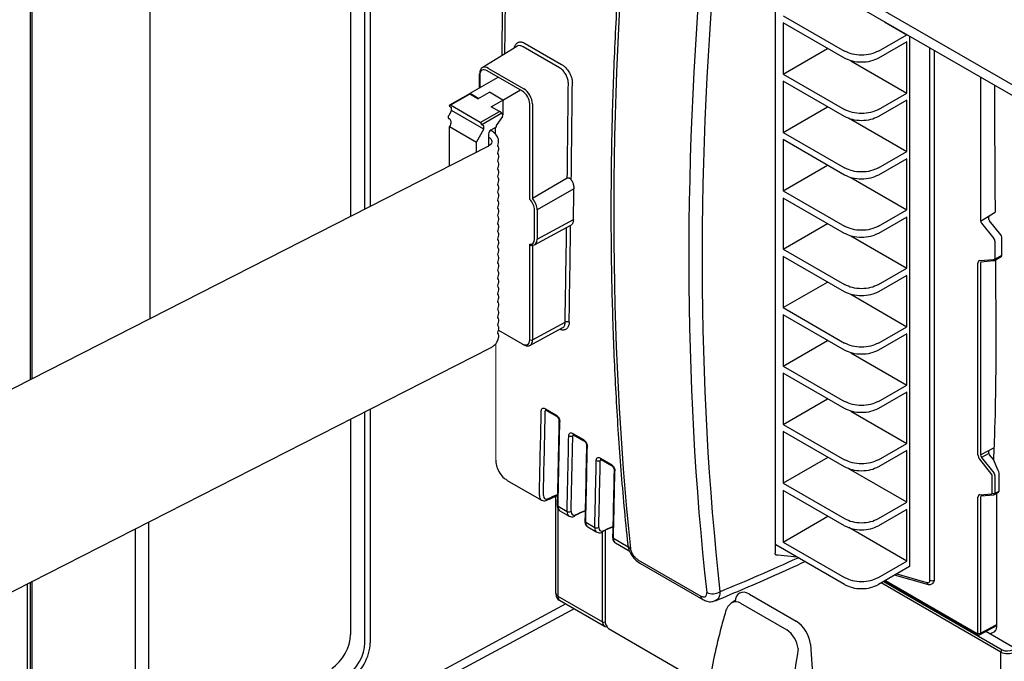
# Model space of a CAD drawing. Units: inches. Extents: x 0.5 to 58.5, y 0.6 to 57.6.
# Drawn here: x 13.5 to 17.2, y 41.8 to 44.2 of the extents above; entities that cross this region are included whole.
import ezdxf

# ---------------------------------------------------------------- set-up
doc = ezdxf.new("R2010")
doc.units = ezdxf.units.IN
doc.header["$LTSCALE"] = 8
doc.header["$MEASUREMENT"] = 0
doc.layers.add('A-DETL-013M', color=8, linetype='Continuous', lineweight=13)

msp = doc.modelspace()

# ---------------------------------------------------------------- linework, layer by layer
at = {"layer": 'A-DETL-013M', "lineweight": 25}
for p, q in [((19.5245, 42.5694), (13.2173, 46.2104)), ((19.5396, 42.5201), (13.2023, 46.1786)), ((13.986, 43.0519), (13.986, 45.564)), ((13.5413, 45.2627), (13.5413, 42.8253)), ((13.5488, 42.8292), (13.5488, 45.267)), ((14.73, 44.7119), (14.73, 43.4308)), ((14.7829, 43.4578), (14.7829, 44.6814)), ((14.8027, 44.6813), (14.8027, 43.4679)), ((16.3052, 44.3873), (16.3052, 42.2026)), ((16.3356, 44.1757), (16.5631, 44.0443)), ((16.5631, 44.0177), (16.3356, 44.1491)), ((16.3356, 44.1491), (16.3356, 43.9591)), ((16.7112, 44.1526), (16.7937, 44.105)), ((16.6885, 44.0443), (16.7937, 44.105)), ((15.3781, 44.0727), (15.5132, 43.9947)), ((16.7937, 44.0784), (16.6885, 44.0177)), ((16.7937, 43.8884), (16.7937, 44.0784)), ((16.804, 44.0993), (16.804, 42.1319)), ((15.3471, 44.0618), (15.2183, 43.9822)), ((15.5058, 43.9818), (15.3703, 44.0604)), ((16.3356, 43.9591), (16.5001, 44.0541)), ((16.8796, 42.0811), (16.8796, 44.0557)), ((16.8957, 44.0464), (16.8957, 42.0805)), ((16.5858, 44.0084), (16.7937, 43.8884)), ((15.2072, 43.9585), (15.2072, 43.9073)), ((15.2093, 43.9556), (15.2093, 43.9085)), ((15.3675, 43.8962), (15.2369, 43.9715)), ((15.2418, 43.9802), (15.3724, 43.9048)), ((16.3356, 43.9591), (16.5631, 43.8277)), ((15.1733, 43.8877), (15.2777, 43.948)), ((16.5631, 43.8011), (16.3356, 43.9325)), ((16.3356, 43.9325), (16.3356, 43.7425)), ((17.068, 43.947), (17.068, 43.415)), ((15.1733, 43.8875), (15.0975, 43.8438)), ((15.172, 43.8844), (15.101, 43.8434)), ((15.202, 43.867), (15.172, 43.8844)), ((15.1733, 43.8877), (15.2056, 43.869)), ((15.1733, 43.8862), (15.1733, 43.8877)), ((15.2044, 43.8683), (15.1733, 43.8862)), ((15.202, 43.867), (15.245, 43.8918)), ((15.2951, 43.8628), (15.245, 43.8918)), ((15.2951, 43.8628), (15.3602, 43.9004)), ((16.6885, 43.8277), (16.7937, 43.8884)), ((15.2522, 43.838), (15.2951, 43.8628)), ((15.2951, 43.8628), (15.2951, 43.8075)), ((15.395, 43.4942), (15.395, 43.8484)), ((15.405, 43.8483), (15.405, 43.4979)), ((16.7937, 43.8618), (16.6885, 43.8011)), ((16.7937, 43.6718), (16.7937, 43.8618)), ((15.1046, 43.824), (15.094, 43.8058)), ((15.0975, 43.8397), (15.1046, 43.8356)), ((15.2114, 43.7797), (15.101, 43.8434)), ((15.1046, 43.824), (15.1046, 43.8356)), ((15.2249, 43.7545), (15.1046, 43.824)), ((15.2114, 43.7797), (15.2823, 43.8207)), ((15.2909, 43.8141), (15.2168, 43.7713)), ((15.2823, 43.8207), (15.2522, 43.838)), ((15.2909, 43.8141), (15.2942, 43.8108)), ((16.3356, 43.7425), (16.5001, 43.8375)), ((15.0965, 43.7927), (15.094, 43.7942)), ((15.2932, 43.8021), (15.2696, 43.7681)), ((16.5858, 43.7918), (16.7937, 43.6718)), ((15.097, 43.7647), (15.1973, 43.7068)), ((15.097, 43.6178), (15.097, 43.7641)), ((15.1973, 43.7068), (15.2249, 43.7545)), ((15.2249, 43.7661), (15.2179, 43.7702)), ((15.2249, 43.7545), (15.2249, 43.7661)), ((15.242, 43.7363), (15.242, 43.6919)), ((15.2525, 43.7486), (15.2493, 43.7505)), ((15.2696, 43.7623), (15.2508, 43.7515)), ((15.268, 43.7359), (15.268, 43.7615)), ((15.2696, 43.7681), (15.2696, 43.7623)), ((16.3356, 43.7425), (16.5631, 43.6111)), ((15.1973, 43.6689), (15.1973, 43.7068)), ((16.5631, 43.5845), (16.3356, 43.7159)), ((16.3356, 43.7159), (16.3356, 43.5259)), ((15.2374, 43.6893), (13.2642, 42.6842)), ((16.6885, 43.6111), (16.7937, 43.6718)), ((16.7937, 43.6452), (16.6885, 43.5845)), ((16.7937, 43.4552), (16.7937, 43.6452)), ((16.3356, 43.5259), (16.5001, 43.6209)), ((15.5341, 43.5725), (15.405, 43.4979)), ((16.5858, 43.5752), (16.7937, 43.4552)), ((15.5587, 43.5338), (15.4225, 43.4551)), ((16.3356, 43.5259), (16.5631, 43.3945)), ((15.405, 43.4979), (15.4049, 43.4979)), ((16.5631, 43.3679), (16.3356, 43.4993)), ((16.3356, 43.4993), (16.3356, 43.3093)), ((15.4126, 43.3466), (15.4126, 43.4552)), ((15.4225, 43.4551), (15.4225, 43.3466)), ((16.6885, 43.3945), (16.7937, 43.4552)), ((17.068, 43.414), (17.1216, 43.4466)), ((15.4225, 43.3466), (15.5572, 43.419)), ((16.7937, 43.4286), (16.6885, 43.3679)), ((16.7937, 43.2386), (16.7937, 43.4286)), ((17.0993, 43.4319), (17.0993, 43.433)), ((17.143, 43.3633), (17.1014, 43.4151)), ((15.4128, 43.3259), (15.5472, 43.3981)), ((16.3356, 43.3093), (16.5001, 43.4043)), ((17.0718, 43.4054), (17.1174, 43.3487)), ((16.5858, 43.3586), (16.7937, 43.2386)), ((17.1212, 43.339), (17.1212, 43.2728)), ((17.1468, 43.2868), (17.1468, 43.3536)), ((15.395, 42.9737), (15.395, 43.3279)), ((15.405, 43.324), (15.405, 42.9736)), ((16.3356, 43.3093), (16.5631, 43.1779)), ((16.5631, 43.1513), (16.3356, 43.2827)), ((16.3356, 43.2827), (16.3356, 43.0926)), ((17.0644, 43.267), (17.1163, 43.2717)), ((17.0702, 43.2629), (17.1156, 43.2669)), ((17.1189, 43.2679), (17.1445, 43.2819)), ((17.1212, 43.2728), (17.1468, 43.2868)), ((16.6885, 43.1779), (16.7937, 43.2386)), ((17.0581, 42.5464), (17.0581, 43.2581)), ((17.068, 43.258), (17.068, 42.5463)), ((16.3356, 43.0926), (16.5001, 43.1876)), ((16.7937, 43.212), (16.6885, 43.1513)), ((16.7937, 43.022), (16.7937, 43.212)), ((16.5858, 43.142), (16.7937, 43.022)), ((16.3356, 43.0926), (16.5631, 42.9613)), ((16.5631, 42.9347), (16.3356, 43.066)), ((16.3356, 43.066), (16.3356, 42.876)), ((15.279, 43.0088), (15.3748, 42.9535)), ((15.395, 42.9523), (15.5155, 43.0171)), ((15.405, 42.9736), (15.526, 43.0387)), ((16.6885, 42.9613), (16.7937, 43.022)), ((16.3356, 42.876), (16.5001, 42.971)), ((16.7937, 42.9954), (16.6885, 42.9347)), ((16.7937, 42.8054), (16.7937, 42.9954)), ((13.2754, 41.9381), (15.2487, 42.9432)), ((16.5858, 42.9254), (16.7937, 42.8054)), ((16.3356, 42.876), (16.5631, 42.7447)), ((16.5631, 42.7181), (16.3356, 42.8494)), ((16.3356, 42.8494), (16.3356, 42.6594)), ((16.6885, 42.7447), (16.7937, 42.8054)), ((16.3356, 42.6594), (16.5001, 42.7544)), ((16.7937, 42.7788), (16.6885, 42.7181)), ((16.7937, 42.5888), (16.7937, 42.7788)), ((14.8027, 42.7161), (14.8027, 41.8491)), ((15.4528, 42.7177), (15.4918, 42.6952)), ((15.455, 42.7126), (15.494, 42.6901)), ((14.73, 42.6791), (14.73, 41.8797)), ((14.7829, 41.8492), (14.7829, 42.706)), ((16.5858, 42.7087), (16.7937, 42.5888)), ((16.3356, 42.6594), (16.5631, 42.5281)), ((15.5595, 42.6198), (15.5544, 42.617)), ((15.5549, 42.6262), (15.5939, 42.6037)), ((15.5572, 42.6211), (15.5961, 42.5986)), ((16.5631, 42.5015), (16.3356, 42.6328)), ((16.3356, 42.6328), (16.3356, 42.4413)), ((16.6885, 42.5281), (16.7937, 42.5888)), ((17.068, 42.5463), (17.1174, 42.5729)), ((15.6571, 42.5347), (15.6961, 42.5122)), ((16.5014, 42.5371), (16.3356, 42.4413)), ((16.7937, 42.5622), (16.6885, 42.5015)), ((16.7937, 42.3706), (16.7937, 42.5622)), ((17.11, 42.4736), (17.0644, 42.5303)), ((17.0988, 42.5512), (17.0718, 42.5367)), ((17.0718, 42.5367), (17.1174, 42.48)), ((17.1155, 42.5287), (17.1014, 42.5463)), ((15.6616, 42.5283), (15.6566, 42.5255)), ((15.6593, 42.5296), (15.6983, 42.5071)), ((16.7937, 42.3706), (16.5789, 42.4946)), ((17.1112, 42.4703), (17.11, 42.4736)), ((17.1112, 42.4042), (17.1112, 42.4703)), ((17.1212, 42.4703), (17.1212, 42.4041)), ((15.311, 42.4519), (15.4378, 42.3787)), ((16.3356, 42.4413), (16.5631, 42.3099)), ((15.4922, 42.0325), (15.4922, 42.3972)), ((16.5631, 42.2833), (16.3356, 42.4147)), ((16.3356, 42.4147), (16.3356, 42.2232)), ((17.0581, 41.8796), (17.0581, 42.3894)), ((17.0644, 42.3983), (17.11, 42.4024)), ((17.068, 42.3893), (17.068, 41.8809)), ((17.07, 42.3941), (17.1156, 42.3982)), ((17.11, 42.4024), (17.1112, 42.4042)), ((17.1189, 42.3992), (17.133, 42.4069)), ((17.1212, 42.4041), (17.1363, 42.4124)), ((17.1279, 41.9082), (17.1279, 42.4041)), ((15.4997, 42.3558), (15.5332, 42.3365)), ((16.6885, 42.3099), (16.7937, 42.3706)), ((15.4995, 42.3464), (15.4995, 42.0224)), ((15.507, 42.3388), (15.5407, 42.3194)), ((16.3356, 42.2232), (16.5014, 42.3189)), ((16.7937, 42.344), (16.6885, 42.2833)), ((16.7937, 42.1525), (16.7937, 42.344)), ((13.9807, 37.2905), (13.9807, 42.2974)), ((15.6025, 42.2964), (15.636, 42.2771)), ((15.6098, 42.2795), (15.6435, 42.26)), ((16.7937, 42.1525), (16.5789, 42.2765)), ((13.9317, 40.4026), (13.9317, 42.2724)), ((15.6649, 41.927), (15.6649, 42.2604)), ((15.6748, 42.2684), (15.6748, 41.9269)), ((15.7054, 42.2371), (15.7597, 42.2057)), ((15.7126, 42.2201), (15.7643, 42.1903)), ((16.3083, 42.2123), (16.3052, 42.2107)), ((16.3052, 42.2026), (16.3052, 42.1817)), ((16.5631, 42.0652), (16.3083, 42.2123)), ((16.3356, 42.2232), (16.5631, 42.0918)), ((16.3873, 42.1667), (16.3152, 42.1739)), ((15.7964, 42.1575), (16.0297, 42.0228)), ((15.8037, 42.145), (16.0368, 42.0099)), ((16.6885, 42.0918), (16.7937, 42.1525)), ((16.804, 42.1319), (16.6885, 42.0652)), ((16.8712, 42.0653), (16.7484, 42.0998)), ((16.7565, 42.1045), (16.8687, 42.0729)), ((13.5301, 42.0678), (13.5301, 40.1774)), ((13.5413, 42.0736), (13.5413, 40.1444)), ((13.5488, 40.1726), (13.5488, 42.0774)), ((17.1432, 41.8149), (16.6991, 42.0713)), ((16.709, 42.077), (17.1481, 41.8236)), ((16.7124, 42.079), (17.0571, 41.88)), ((16.7145, 42.0802), (17.0556, 41.8833)), ((15.4922, 42.0325), (15.4922, 42.0289)), ((15.4995, 42.0224), (15.6649, 41.927)), ((16.2101, 42.0297), (16.3838, 41.9294)), ((15.5291, 41.9933), (14.2904, 41.3273)), ((15.5047, 42.0074), (15.6723, 41.9107)), ((16.1579, 42.0069), (16.1448, 41.9977)), ((16.1771, 41.9962), (16.3484, 41.8973)), ((15.5595, 41.9758), (14.3443, 41.3224)), ((17.0657, 41.8797), (17.1279, 41.9132)), ((17.068, 41.8846), (17.1279, 41.9168)), ((15.687, 41.9021), (16.0588, 41.6875)), ((17.0556, 41.8833), (17.0581, 41.8847)), ((17.196, 41.8284), (17.0872, 41.8913)), ((17.1027, 41.8823), (17.1202, 41.8918)), ((16.4362, 41.8437), (16.4636, 41.4658)), ((17.1432, 41.1314), (17.1432, 41.8149))]:
    msp.add_line(p, q, dxfattribs=at)
at = {"layer": 'A-DETL-013M'}
for points in [[(15.2693, 42.5269), (15.2693, 42.9589)], [(17.133, 42.4069), (17.1363, 42.4124)]]:
    msp.add_lwpolyline(points, dxfattribs=at)
at = {"layer": 'A-DETL-013M', "lineweight": 25}
for points in [[(17.1325, 42.4886), (17.1155, 42.5287)], [(17.1363, 42.4124), (17.1363, 42.4789)], [(15.4387, 42.3783), (15.4392, 42.3781)]]:
    msp.add_lwpolyline(points, dxfattribs=at)
for centre, radius, start, end in [((15.2107, 43.9582), 0.00351, 115.3879, 174.638), ((15.2107, 43.9588), 0.0035, 185.0787, 246.2415), ((15.0991, 43.8411), 0.00304, 49.7706, 149.0709), ((15.0988, 43.8419), 0.00263, 205.9657, 239.1916), ((15.2876, 43.8072), 0.00751, 317.5044, 28.5379), ((15.2054, 43.7705), 0.011, 17.0756, 57.1971), ((15.0798, 43.7641), 0.0172, 0.0096, 1.9562), ((15.2192, 43.7724), 0.00263, 205.955, 239.2025), ((15.261, 43.7354), 0.0191, 122.6055, 177.3945), ((15.2499, 43.7433), 0.00588, 64.7536, 119.0304), ((17.1163, 43.2826), 0.0109, 270.0919, 296.7662), ((15.5332, 43.0236), 0.0167, 62.4942, 115.5843), ((15.4001, 42.9834), 0.0109, 242.6565, 296.7662), ((15.4581, 42.717), 0.00536, 172.3713, 234.4991), ((15.5087, 42.674), 0.00549, 184.8588, 245.8097), ((15.5473, 42.6322), 0.0168, 242.4595, 295.3283), ((15.5603, 42.6255), 0.00537, 172.3522, 234.4931), ((15.5992, 42.603), 0.00534, 172.2496, 235.5841), ((15.6107, 42.5822), 0.00515, 183.445, 246.7998), ((15.6624, 42.534), 0.00537, 172.333, 234.4871), ((15.6494, 42.5407), 0.0168, 242.4568, 295.3085), ((15.7014, 42.5115), 0.00534, 172.2304, 235.5784), ((15.7128, 42.4906), 0.00515, 183.4396, 246.806), ((17.1163, 42.4139), 0.0109, 242.6565, 296.7662), ((15.502, 42.3608), 0.00548, 184.9364, 245.8539), ((15.541, 42.3513), 0.0168, 242.4362, 295.1558), ((15.558, 42.3243), 0.00604, 298.5713, 0.3055), ((15.6046, 42.3012), 0.00518, 184.5343, 246.7418), ((15.6438, 42.292), 0.0168, 242.4362, 295.1558), ((15.6608, 42.2649), 0.00604, 298.5713, 0.3055), ((15.7074, 42.2418), 0.00518, 184.5503, 246.7402), ((15.7769, 42.2166), 0.019, 189.0191, 243.7218), ((16.8777, 42.0716), 0.00902, 171.8416, 224.4149), ((16.8887, 42.109), 0.0293, 252.0547, 283.8351), ((15.5047, 42.0338), 0.0125, 185.6948, 245.6253), ((15.5171, 42.0289), 0.0248, 180, 239.0764), ((16.0459, 42.0234), 0.0163, 182.0505, 235.7296), ((16.0736, 42.081), 0.05, 243.7422, 302.7093), ((16.1793, 41.9483), 0.0603, 124.9575, 163.9028), ((16.1597, 41.9702), 0.0313, 56.1453, 118.4027), ((15.6699, 41.9367), 0.0109, 242.6565, 296.7662), ((16.2887, 41.8131), 0.1033, 8.2604, 54.6278), ((17.059, 41.8828), 0.0034, 172.7403, 235.9822), ((17.0632, 41.8944), 0.011, 242.6993, 296.146), ((17.1541, 41.8144), 0.0109, 123.2297, 177.3477)]:
    msp.add_arc(centre, radius, start, end, dxfattribs=at)
for centre, major_axis, ratio, start_param, end_param in [((24.8908, 49.1212), (6.3875, 11.8493), 0.556946, 2.227927, 2.45621), ((25.8321, 48.5778), (7.0912, 11.4424), 0.597116, 2.262826, 2.491109), ((25.8563, 48.5628), (7.0735, 11.4116), 0.597167, 2.264905, 2.491162), ((15.2419, 43.9426), (-0.0232, 0.0398), 0.577252, 5.495338, 7.065829), ((15.2369, 43.9397), (-0.0195, 0.0338), 0.577206, 5.498021, 7.068512), ((-68.8921, -2.1025), (60.2369, 100.7332), 0.587369, 5.492228, 5.495885), ((-68.8847, -2.107), (60.2422, 100.7424), 0.587368, 5.492168, 5.495884), ((15.3674, 43.8643), (-0.0195, 0.0338), 0.577557, 3.927224, 5.497716), ((15.3725, 43.8672), (-0.023, 0.0399), 0.574404, 3.927224, 5.497716), ((-68.8747, -2.1128), (60.2423, 100.7423), 0.587369, 5.4907, 5.49189), ((15.386, 43.4705), (-0.0188, 0.0326), 0.577557, 3.927224, 5.151398), ((15.391, 43.4734), (-0.0223, 0.0387), 0.574303, 3.927224, 5.037372), ((17.0757, 43.4108), (-0.00552, 0.0091), 0.590609, 0.771839, 1.818773), ((17.1089, 43.4196), (0.00888, -0.00827), 0.709673, 4.031077, 4.510952), ((-68.8921, -2.1025), (60.2369, 100.7332), 0.587369, 5.486704, 5.490335), ((-68.8847, -2.107), (60.2422, 100.7424), 0.587368, 5.486703, 5.49042), ((15.386, 43.362), (-0.0188, 0.0326), 0.577206, 2.702746, 3.92692), ((15.391, 43.3649), (-0.0222, 0.0388), 0.577252, 2.81954, 3.929688), ((17.1137, 43.3434), (-0.00528, 0.00924), 0.566746, 3.929563, 4.976584), ((17.1393, 43.358), (-0.00528, 0.00924), 0.566746, 3.929563, 4.976584), ((17.0707, 43.2509), (-0.0089, 0.0154), 0.577382, 6.021122, 7.068055), ((17.0757, 43.2538), (-0.00552, 0.0091), 0.590614, 6.282129, 7.055029), ((17.1137, 43.2772), (-0.00517, 0.0093), 0.574479, 3.085376, 3.137049), ((17.1137, 43.2772), (-0.00517, 0.0093), 0.574479, 3.137049, 3.936103), ((17.1393, 43.2912), (-0.00532, 0.00922), 0.57728, 3.127829, 3.926883), ((15.3674, 42.9896), (-0.0195, 0.0338), 0.577206, 2.356428, 3.92692), ((15.3725, 42.9925), (-0.0229, 0.04), 0.577251, 2.434998, 3.929603), ((-68.9811, -2.0513), (60.2425, 100.7423), 0.58737, 5.479502, 5.482728), ((-68.9737, -2.0557), (60.2478, 100.7515), 0.587369, 5.479501, 5.482727), ((-66.0153, -3.7635), (57.1685, 102.5176), 0.567217, 5.462036, 5.465263), ((-68.8783, -2.1107), (60.2425, 100.7423), 0.58737, 5.479502, 5.482397), ((-68.8709, -2.1151), (60.2478, 100.7515), 0.587369, 5.479501, 5.482396), ((-65.9124, -3.8228), (57.1685, 102.5176), 0.567217, 5.462036, 5.464931), ((17.0707, 42.5392), (-0.0089, 0.0154), 0.577381, 0.78487, 1.831804), ((17.0757, 42.5421), (-0.00552, 0.0091), 0.590609, 0.771839, 1.818773), ((17.1089, 42.5509), (0.00888, -0.00827), 0.709673, 4.031077, 4.510952), ((-68.7755, -2.17), (60.2425, 100.7423), 0.58737, 5.479502, 5.482065), ((-68.7681, -2.1744), (60.2478, 100.7515), 0.587369, 5.479501, 5.482064), ((-65.8096, -3.8822), (57.1685, 102.5176), 0.567217, 5.462036, 5.464599), ((17.1137, 42.4747), (-0.00528, 0.00924), 0.566746, 3.929563, 4.976584), ((17.1289, 42.4833), (-0.00528, 0.00924), 0.566746, 3.929563, 4.976584), ((15.4558, 42.4093), (0.0181, 0.0305), 0.584392, 2.335132, 3.194228), ((15.4632, 42.4049), (0.0127, 0.0213), 0.587369, 2.337908, 3.827378), ((16.2866, 51.4676), (5.4551, 9.1225), 0.587369, 3.827378, 3.832534), ((16.2898, 51.4729), (5.4551, 9.1225), 0.587369, 3.827378, 3.832131), ((17.0707, 42.3822), (-0.0089, 0.0154), 0.577382, 6.021122, 7.068055), ((17.0757, 42.3851), (-0.00552, 0.0091), 0.590614, 6.282129, 7.055029), ((17.1137, 42.4085), (-0.00517, 0.0093), 0.574479, 3.085376, 3.137049), ((15.5245, 42.3697), (0.0174, 0.0309), 0.570285, 2.32291, 3.135631), ((15.5586, 42.35), (0.0181, 0.0305), 0.584392, 2.335132, 3.194228), ((15.566, 42.3455), (0.0127, 0.0213), 0.587369, 2.337908, 3.827378), ((16.3852, 51.418), (5.4605, 9.1318), 0.587359, 3.828433, 3.833199), ((16.3926, 51.4136), (5.4551, 9.1225), 0.587369, 3.827378, 3.832139), ((15.6273, 42.3103), (0.0174, 0.0309), 0.570285, 2.32291, 3.135631), ((15.6614, 42.2906), (0.0181, 0.0305), 0.584392, 2.335132, 3.194228), ((15.6688, 42.2862), (0.0127, 0.0213), 0.587369, 2.337908, 3.827378), ((16.488, 51.3587), (5.4605, 9.1318), 0.587359, 3.828433, 3.833199), ((16.4954, 51.3542), (5.4551, 9.1225), 0.587369, 3.827378, 3.832139), ((15.7301, 42.2509), (0.0174, 0.0309), 0.570285, 2.32291, 3.135631), ((16.9668, 51.0802), (5.5695, 8.9853), 0.597167, 3.833387, 3.871051), ((15.5171, 42.0412), (0.0114, 0.0342), 0.390269, 2.276038, 3.061517), ((16.2102, 41.9687), (-0.0373, 0.0647), 0.575934, 5.499342, 7.032178), ((15.6903, 41.9412), (0.0181, 0.0305), 0.585386, 2.363293, 3.572528), ((15.6952, 41.9383), (0.0146, 0.0244), 0.587369, 2.36515, 3.093172), ((15.7045, 41.933), (0.0174, 0.0309), 0.569264, 2.490044, 3.134803), ((16.3837, 41.8686), (-0.0372, 0.0645), 0.578833, 4.015815, 5.496834), ((14.6535, 41.837), (0.0546, 0.0913), 0.587369, 4.023213, 5.506743), ((17.0606, 41.8891), (-0.00514, 0.00932), 0.563794, 3.130628, 3.938373), ((17.1028, 41.9226), (-0.0178, 0.0307), 0.577381, 3.124129, 3.926463), ((14.7061, 41.8066), (0.0548, 0.0912), 0.588686, 4.024465, 5.507995), ((14.716, 41.8007), (0.0619, 0.1035), 0.587369, 4.023213, 5.506743), ((17.6426, 42.0438), (0.8034, 1.5134), 0.657792, 2.041802, 2.317631), ((17.1683, 41.8298), (0.0355, 0.0004), 0.585292, 3.919813, 5.473156), ((17.1682, 41.8356), (0.0284, 0.0004), 0.587275, 3.917956, 5.471299)]:
    msp.add_ellipse(centre, major_axis=major_axis, ratio=ratio, start_param=start_param, end_param=end_param, dxfattribs=at)
for points, knots in [([(15.2955, 44.9702), (15.2956, 44.8492), (15.2958, 44.536), (15.2927, 44.2206), (15.2908, 44.027)], [0, 0, 0, 0, 0.386065, 1, 1, 1, 1]), ([(15.3061, 44.9641), (15.306, 44.7462), (15.3059, 44.4371), (15.3024, 44.1255), (15.3013, 44.0335)], [0, 0, 0, 0, 0.704555, 1, 1, 1, 1]), ([(15.7534, 44.7058), (15.7503, 44.6722), (15.7379, 44.5396), (15.7224, 44.3111), (15.707, 44.0207), (15.6981, 43.7337), (15.695, 43.4503), (15.6981, 43.1706), (15.7071, 42.8947), (15.7222, 42.623), (15.7399, 42.3963), (15.7534, 42.2611), (15.7582, 42.2137)], [0, 0, 0, 0, 0.0383425, 0.1509488, 0.2635572, 0.3761675, 0.48878, 0.6013945, 0.714011, 0.8266294, 0.9392493, 1, 1, 1, 1]), ([(15.3383, 44.0564), (15.3384, 44.0573), (15.339, 44.0631), (15.3434, 44.0712), (15.3524, 44.0779), (15.3645, 44.079), (15.3736, 44.0748), (15.3781, 44.0727)], [0, 0, 0, 0, 0.042055, 0.28155, 0.521014, 0.76051, 1, 1, 1, 1]), ([(15.3703, 44.0604), (15.3667, 44.062), (15.3595, 44.0653), (15.3513, 44.0653), (15.348, 44.0626), (15.3471, 44.0618)], [0, 0, 0, 0, 0.4202664, 0.8405197, 1, 1, 1, 1]), ([(15.5132, 43.9947), (15.5162, 43.9928), (15.5236, 43.9879), (15.5349, 43.9758), (15.5449, 43.9594), (15.5517, 43.9414), (15.5525, 43.9305), (15.5529, 43.925)], [0, 0, 0, 0, 0.141191, 0.35579, 0.570467, 0.785233, 1, 1, 1, 1]), ([(15.538, 43.9251), (15.5377, 43.9296), (15.5371, 43.9386), (15.5316, 43.9532), (15.5235, 43.9665), (15.5143, 43.9763), (15.5082, 43.9803), (15.5058, 43.9818)], [0, 0, 0, 0, 0.214779, 0.429542, 0.644209, 0.858804, 1, 1, 1, 1]), ([(15.172, 43.8844), (15.1716, 43.8845), (15.171, 43.8849), (15.1703, 43.8852), (15.1697, 43.8854), (15.1693, 43.8853), (15.1694, 43.8849), (15.1701, 43.8841), (15.1706, 43.8836)], [0, 0, 0, 0, 0.109885, 0.226422, 0.351548, 0.486833, 0.694043, 1, 1, 1, 1]), ([(17.1192, 43.9174), (17.1194, 43.8682), (17.1198, 43.7287), (17.1207, 43.5719), (17.1215, 43.4638), (17.1216, 43.4466)], [0, 0, 0, 0, 0.2800427, 0.7947326, 0.8921462, 0.8921462, 0.8921462, 0.8921462]), ([(15.0965, 43.8427), (15.0964, 43.8423), (15.0961, 43.8417), (15.0964, 43.8411), (15.0965, 43.8408)], [0, 0, 0, 0, 0.55737, 1, 1, 1, 1]), ([(15.2909, 43.8141), (15.2903, 43.8147), (15.2893, 43.8157), (15.2873, 43.8172), (15.2858, 43.8184), (15.2845, 43.8193), (15.2833, 43.82), (15.2826, 43.8205), (15.2823, 43.8207)], [0, 0, 0, 0, 0.30593, 0.513167, 0.648441, 0.773563, 0.890104, 1, 1, 1, 1]), ([(15.094, 43.8058), (15.0935, 43.8047), (15.0924, 43.8026), (15.0919, 43.7997), (15.092, 43.7975), (15.0923, 43.7961), (15.093, 43.7949), (15.0937, 43.7944), (15.094, 43.7942)], [0, 0, 0, 0, 0.271649, 0.521176, 0.657151, 0.777326, 0.888713, 1, 1, 1, 1]), ([(15.0965, 43.7927), (15.0974, 43.7921), (15.0993, 43.7907), (15.1013, 43.7866), (15.1021, 43.7806), (15.1008, 43.7726), (15.0983, 43.7674), (15.097, 43.7647)], [0, 0, 0, 0, 0.123458, 0.253614, 0.478912, 0.719685, 1, 1, 1, 1]), ([(15.2168, 43.7713), (15.2167, 43.7717), (15.2164, 43.7724), (15.2161, 43.7733), (15.2159, 43.7737)], [0, 0, 0, 0, 0.560558, 1, 1, 1, 1]), ([(15.2764, 43.6942), (15.2777, 43.6974), (15.2804, 43.7067), (15.2783, 43.7224), (15.2684, 43.7379), (15.2576, 43.7451), (15.2525, 43.7486)], [0.3665205, 0.3665205, 0.3665205, 0.3665205, 0.4695502, 0.6557729, 0.8337485, 1, 1, 1, 1]), ([(15.242, 43.7259), (15.2436, 43.7248), (15.2491, 43.7211), (15.2543, 43.7138), (15.2552, 43.7074), (15.2518, 43.6995), (15.244, 43.6928), (15.2384, 43.6898), (15.2374, 43.6893)], [0.0317359, 0.0317359, 0.0317359, 0.0317359, 0.1130555, 0.3155977, 0.5359531, 0.7562814, 0.9564849, 1, 1, 1, 1]), ([(15.2763, 43.6653), (15.2776, 43.6685), (15.2802, 43.6777), (15.28, 43.6883), (15.2766, 43.6939), (15.2764, 43.6942)], [0.5323684, 0.5323684, 0.5323684, 0.5323684, 0.6801312, 0.9498699, 0.9654349, 0.9654349, 0.9654349, 0.9654349]), ([(15.2763, 43.6364), (15.2776, 43.6395), (15.2802, 43.6488), (15.2801, 43.6594), (15.2765, 43.665), (15.2763, 43.6653)], [0.5394766, 0.5394766, 0.5394766, 0.5394766, 0.6886745, 0.9618015, 0.9785742, 0.9785742, 0.9785742, 0.9785742]), ([(15.2763, 43.6074), (15.2776, 43.6106), (15.2802, 43.6198), (15.28, 43.6304), (15.2765, 43.6361), (15.2763, 43.6364)], [0.5323684, 0.5323684, 0.5323684, 0.5323684, 0.6801312, 0.9498699, 0.9667359, 0.9667359, 0.9667359, 0.9667359]), ([(15.2763, 43.5785), (15.2776, 43.5816), (15.2802, 43.5908), (15.2801, 43.6014), (15.2765, 43.6071), (15.2763, 43.6074)], [0.5394766, 0.5394766, 0.5394766, 0.5394766, 0.6886745, 0.9618015, 0.9785742, 0.9785742, 0.9785742, 0.9785742]), ([(15.2763, 43.5495), (15.2776, 43.5526), (15.2802, 43.5619), (15.28, 43.5725), (15.2765, 43.5782), (15.2763, 43.5785)], [0.5323684, 0.5323684, 0.5323684, 0.5323684, 0.6801312, 0.9498699, 0.9667359, 0.9667359, 0.9667359, 0.9667359]), ([(15.5489, 43.5666), (15.5479, 43.5681), (15.546, 43.5706), (15.5422, 43.5729), (15.5386, 43.5737), (15.5358, 43.5733), (15.5345, 43.5727), (15.5341, 43.5725)], [0, 0, 0, 0, 0.294876, 0.505884, 0.717951, 0.906024, 1, 1, 1, 1]), ([(15.5489, 43.5666), (15.5493, 43.566), (15.552, 43.5615), (15.5538, 43.5566), (15.5555, 43.5526)], [0, 0, 0, 0, 0.148996, 1, 1, 1, 1]), ([(15.2763, 43.5206), (15.2776, 43.5237), (15.2802, 43.5329), (15.2801, 43.5435), (15.2765, 43.5492), (15.2763, 43.5495)], [0.5394766, 0.5394766, 0.5394766, 0.5394766, 0.6886745, 0.9618015, 0.9785742, 0.9785742, 0.9785742, 0.9785742]), ([(15.2763, 43.4916), (15.2776, 43.4947), (15.2802, 43.504), (15.28, 43.5145), (15.2765, 43.5202), (15.2763, 43.5206)], [0.5323684, 0.5323684, 0.5323684, 0.5323684, 0.6801312, 0.9498699, 0.9667359, 0.9667359, 0.9667359, 0.9667359]), ([(15.5555, 43.5526), (15.5556, 43.552), (15.5573, 43.5469), (15.5586, 43.5404), (15.5587, 43.535), (15.5587, 43.5338)], [0, 0, 0, 0, 0.080843, 0.791183, 1, 1, 1, 1]), ([(15.2763, 43.4627), (15.2776, 43.4658), (15.2802, 43.475), (15.2801, 43.4856), (15.2765, 43.4913), (15.2763, 43.4916)], [0.5394766, 0.5394766, 0.5394766, 0.5394766, 0.6886745, 0.9618015, 0.9785742, 0.9785742, 0.9785742, 0.9785742]), ([(15.2763, 43.4337), (15.2776, 43.4368), (15.2802, 43.446), (15.28, 43.4566), (15.2765, 43.4623), (15.2763, 43.4627)], [0.5323684, 0.5323684, 0.5323684, 0.5323684, 0.6801312, 0.9498699, 0.9667359, 0.9667359, 0.9667359, 0.9667359]), ([(15.2763, 43.4047), (15.2776, 43.4079), (15.2802, 43.4171), (15.2801, 43.4277), (15.2765, 43.4334), (15.2763, 43.4337)], [0.5394766, 0.5394766, 0.5394766, 0.5394766, 0.6886745, 0.9618015, 0.9785742, 0.9785742, 0.9785742, 0.9785742]), ([(15.5572, 43.419), (15.5568, 43.415), (15.5563, 43.4094), (15.5541, 43.4053), (15.5535, 43.4042)], [0, 0, 0, 0, 0.710798, 1, 1, 1, 1]), ([(17.0988, 43.4199), (17.0985, 43.4212), (17.098, 43.4237), (17.0986, 43.4273), (17.0991, 43.4299), (17.0993, 43.4312), (17.0993, 43.4318), (17.0993, 43.4319)], [0, 0, 0, 0, 0.334346, 0.666174, 0.840499, 0.96608, 1, 1, 1, 1]), ([(15.2763, 43.3758), (15.2776, 43.3789), (15.2802, 43.3881), (15.28, 43.3987), (15.2765, 43.4044), (15.2763, 43.4047)], [0.5323684, 0.5323684, 0.5323684, 0.5323684, 0.6801312, 0.9498699, 0.9667359, 0.9667359, 0.9667359, 0.9667359]), ([(15.2763, 43.3468), (15.2776, 43.35), (15.2802, 43.3592), (15.2801, 43.3698), (15.2765, 43.3754), (15.2763, 43.3758)], [0.5394766, 0.5394766, 0.5394766, 0.5394766, 0.6886745, 0.9618015, 0.9785742, 0.9785742, 0.9785742, 0.9785742]), ([(15.5535, 43.4042), (15.5524, 43.4027), (15.5505, 43.4), (15.5478, 43.3985), (15.5466, 43.3978)], [0, 0, 0, 0, 0.571205, 1, 1, 1, 1]), ([(15.2763, 43.3179), (15.2776, 43.321), (15.2802, 43.3302), (15.28, 43.3408), (15.2765, 43.3465), (15.2763, 43.3468)], [0.5323684, 0.5323684, 0.5323684, 0.5323684, 0.6801312, 0.9498699, 0.9667359, 0.9667359, 0.9667359, 0.9667359]), ([(15.2763, 43.2889), (15.2776, 43.292), (15.2802, 43.3013), (15.2801, 43.3119), (15.2765, 43.3175), (15.2763, 43.3179)], [0.5394766, 0.5394766, 0.5394766, 0.5394766, 0.6886745, 0.9618015, 0.9785742, 0.9785742, 0.9785742, 0.9785742]), ([(15.395, 43.3279), (15.395, 43.3278), (15.3956, 43.327), (15.3969, 43.3257), (15.3991, 43.3242), (15.4012, 43.3235), (15.4033, 43.3233), (15.4044, 43.3238), (15.4049, 43.324)], [0, 0, 0, 0, 0.007603, 0.248559, 0.461771, 0.647919, 0.823754, 1, 1, 1, 1]), ([(15.2763, 43.2599), (15.2776, 43.2631), (15.2802, 43.2723), (15.28, 43.2829), (15.2765, 43.2886), (15.2763, 43.2889)], [0.5323684, 0.5323684, 0.5323684, 0.5323684, 0.6801312, 0.9498699, 0.9667359, 0.9667359, 0.9667359, 0.9667359]), ([(17.1228, 43.2701), (17.1229, 43.2615), (17.1235, 43.177), (17.1245, 43.0186), (17.124, 42.8024), (17.1202, 42.6397), (17.1165, 42.5513), (17.1155, 42.5287)], [0, 0, 0, 0, 0.034659, 0.3435982, 0.6405963, 0.9069569, 0.9980551, 0.9980551, 0.9980551, 0.9980551]), ([(17.1156, 43.2669), (17.1167, 43.2671), (17.1177, 43.2672), (17.1186, 43.2678), (17.1186, 43.2678)], [0, 0, 0, 0, 0.8697018, 0.8848724, 0.8848724, 0.8848724, 0.8848724]), ([(15.2763, 43.231), (15.2776, 43.2341), (15.2802, 43.2434), (15.2801, 43.254), (15.2765, 43.2596), (15.2763, 43.2599)], [0.5394766, 0.5394766, 0.5394766, 0.5394766, 0.6886745, 0.9618015, 0.9785742, 0.9785742, 0.9785742, 0.9785742]), ([(15.2763, 43.202), (15.2776, 43.2052), (15.2802, 43.2144), (15.28, 43.225), (15.2765, 43.2307), (15.2763, 43.231)], [0.5323684, 0.5323684, 0.5323684, 0.5323684, 0.6801312, 0.9498699, 0.9667359, 0.9667359, 0.9667359, 0.9667359]), ([(15.2763, 43.1731), (15.2776, 43.1762), (15.2802, 43.1854), (15.2801, 43.196), (15.2765, 43.2017), (15.2763, 43.202)], [0.5394766, 0.5394766, 0.5394766, 0.5394766, 0.6886745, 0.9618015, 0.9785742, 0.9785742, 0.9785742, 0.9785742]), ([(15.2763, 43.1441), (15.2776, 43.1472), (15.2802, 43.1565), (15.28, 43.1671), (15.2765, 43.1728), (15.2763, 43.1731)], [0.5323684, 0.5323684, 0.5323684, 0.5323684, 0.6801312, 0.9498699, 0.9667359, 0.9667359, 0.9667359, 0.9667359]), ([(15.2763, 43.1152), (15.2776, 43.1183), (15.2802, 43.1275), (15.2801, 43.1381), (15.2765, 43.1438), (15.2763, 43.1441)], [0.5394766, 0.5394766, 0.5394766, 0.5394766, 0.6886745, 0.9618015, 0.9785742, 0.9785742, 0.9785742, 0.9785742]), ([(15.2763, 43.0862), (15.2776, 43.0893), (15.2802, 43.0986), (15.28, 43.1091), (15.2765, 43.1148), (15.2763, 43.1152)], [0.5322243, 0.5322243, 0.5322243, 0.5322243, 0.6801312, 0.9498699, 0.9667359, 0.9667359, 0.9667359, 0.9667359]), ([(15.2764, 43.0571), (15.2777, 43.0602), (15.2803, 43.0695), (15.2803, 43.0801), (15.2766, 43.0857), (15.2764, 43.0859)], [0.552042, 0.552042, 0.552042, 0.552042, 0.705294, 0.9850123, 1, 1, 1, 1]), ([(15.2763, 43.0283), (15.2776, 43.0314), (15.2802, 43.0406), (15.2803, 43.0513), (15.2766, 43.0568), (15.2764, 43.0571)], [0.552042, 0.552042, 0.552042, 0.552042, 0.705294, 0.9850123, 1, 1, 1, 1]), ([(15.2763, 42.9993), (15.2776, 43.0025), (15.2802, 43.0117), (15.2803, 43.0222), (15.2766, 43.0277), (15.2765, 43.0279), (15.2764, 43.028), (15.2764, 43.0282), (15.2763, 43.0283)], [0.5545011, 0.5545011, 0.5545011, 0.5545011, 0.7079198, 0.9886794, 1, 1, 1, 1.0059045, 1.0059045, 1.0059045, 1.0059045]), ([(15.5409, 43.0384), (15.5407, 43.0351), (15.54, 43.0267), (15.535, 43.0163), (15.5257, 43.0098), (15.5157, 43.0084), (15.5089, 43.0113), (15.5067, 43.0123)], [0, 0, 0, 0, 0.157925, 0.398568, 0.639237, 0.879908, 1, 1, 1, 1]), ([(15.5153, 43.0175), (15.5172, 43.0186), (15.5218, 43.0213), (15.5253, 43.0292), (15.5258, 43.036), (15.526, 43.0387)], [0, 0, 0, 0, 0.304675, 0.724496, 1, 1, 1, 1]), ([(15.2487, 42.9432), (15.2523, 42.9453), (15.2622, 42.9509), (15.274, 42.9631), (15.2802, 42.9802), (15.2801, 42.9934), (15.2765, 42.999), (15.2763, 42.9993)], [0, 0, 0, 0, 0.1602719, 0.4359792, 0.6933468, 0.9683268, 0.9854841, 0.9854841, 0.9854841, 0.9854841]), ([(15.4374, 42.7088), (15.4375, 42.7101), (15.4378, 42.7132), (15.4397, 42.7171), (15.4431, 42.7196), (15.4477, 42.7201), (15.4511, 42.7185), (15.4528, 42.7177)], [0, 0, 0, 0, 0.140894, 0.355646, 0.570426, 0.785211, 1, 1, 1, 1]), ([(15.4544, 42.7131), (15.4543, 42.7131), (15.4543, 42.713), (15.4542, 42.713), (15.454, 42.7129), (15.4532, 42.7124), (15.4525, 42.7107), (15.4524, 42.7092), (15.4523, 42.7085)], [-0.054317, -0.054317, -0.054317, -0.054317, 0, 0, 0, 0.174002, 0.672794, 1, 1, 1, 1]), ([(15.4918, 42.6952), (15.4929, 42.6945), (15.4957, 42.6927), (15.4999, 42.6881), (15.5036, 42.6819), (15.5061, 42.6752), (15.5063, 42.671), (15.5065, 42.669)], [0, 0, 0, 0, 0.141084, 0.355858, 0.570594, 0.785299, 1, 1, 1, 1]), ([(15.494, 42.6901), (15.4943, 42.69), (15.4951, 42.6895), (15.4971, 42.6877), (15.4995, 42.6848), (15.5016, 42.6811), (15.5029, 42.6773), (15.5033, 42.6746), (15.5033, 42.6737), (15.5033, 42.6735)], [0, 0, 0, 0, 0.079725, 0.23606, 0.405275, 0.589121, 0.776183, 0.937722, 1, 1, 1, 1]), ([(15.5033, 42.6735), (15.5027, 42.6474), (15.5006, 42.5431), (15.4983, 42.4386), (15.4965, 42.3603)], [0, 0, 0, 0, 0.25, 1, 1, 1, 1]), ([(15.5395, 42.6173), (15.5396, 42.6186), (15.5399, 42.6217), (15.5418, 42.6256), (15.5453, 42.6281), (15.5499, 42.6286), (15.5533, 42.627), (15.5549, 42.6262)], [0, 0, 0, 0, 0.140892, 0.355646, 0.570426, 0.785211, 1, 1, 1, 1]), ([(15.5564, 42.6215), (15.5561, 42.6214), (15.5553, 42.6208), (15.5547, 42.6192), (15.5545, 42.6177), (15.5544, 42.617)], [0, 0, 0, 0, 0.174331, 0.672929, 1, 1, 1, 1]), ([(15.5559, 42.6217), (15.5558, 42.6217), (15.5556, 42.6217), (15.5563, 42.6217), (15.557, 42.6212), (15.5572, 42.621)], [0, 0, 0, 0, 0.211514, 0.841157, 1, 1, 1, 1]), ([(15.5939, 42.6037), (15.5951, 42.603), (15.5978, 42.6011), (15.602, 42.5966), (15.6058, 42.5904), (15.6083, 42.5837), (15.6085, 42.5795), (15.6086, 42.5774)], [0, 0, 0, 0, 0.141079, 0.355854, 0.570592, 0.785298, 1, 1, 1, 1]), ([(15.5962, 42.5985), (15.5965, 42.5984), (15.5973, 42.5979), (15.5993, 42.5961), (15.6017, 42.5932), (15.6038, 42.5895), (15.6051, 42.5857), (15.6055, 42.583), (15.6055, 42.5821), (15.6055, 42.5819)], [0, 0, 0, 0, 0.079828, 0.236183, 0.405403, 0.589243, 0.776302, 0.937852, 1, 1, 1, 1]), ([(15.6055, 42.5818), (15.605, 42.5584), (15.6031, 42.4648), (15.601, 42.3711), (15.5994, 42.3008)], [0, 0, 0, 0, 0.25, 1, 1, 1, 1]), ([(15.6417, 42.5258), (15.6418, 42.5271), (15.642, 42.5302), (15.6439, 42.5341), (15.6474, 42.5366), (15.652, 42.537), (15.6554, 42.5355), (15.6571, 42.5347)], [0, 0, 0, 0, 0.14089, 0.355646, 0.570426, 0.785211, 1, 1, 1, 1]), ([(15.6585, 42.53), (15.6583, 42.5299), (15.6574, 42.5293), (15.6568, 42.5277), (15.6566, 42.5261), (15.6566, 42.5255)], [0, 0, 0, 0, 0.174658, 0.673064, 1, 1, 1, 1]), ([(15.658, 42.5302), (15.6579, 42.5302), (15.6578, 42.5302), (15.6584, 42.5302), (15.6592, 42.5296), (15.6593, 42.5295)], [0, 0, 0, 0, 0.213142, 0.842774, 1, 1, 1, 1]), ([(17.0988, 42.5512), (17.0985, 42.5525), (17.098, 42.555), (17.0986, 42.5586), (17.0991, 42.5612), (17.0993, 42.5625), (17.0993, 42.5631), (17.0993, 42.5632)], [0, 0, 0, 0, 0.334346, 0.666174, 0.840499, 0.96608, 1, 1, 1, 1]), ([(15.2693, 42.5269), (15.2692, 42.5256), (15.2683, 42.5172), (15.2723, 42.5003), (15.2827, 42.4781), (15.2965, 42.4609), (15.3075, 42.4549), (15.3113, 42.4528)], [0, 0, 0, 0, 0.044684, 0.296591, 0.565659, 0.848026, 1, 1, 1, 1]), ([(15.6961, 42.5122), (15.6972, 42.5114), (15.7, 42.5096), (15.7042, 42.5051), (15.7079, 42.4989), (15.7104, 42.4921), (15.7107, 42.488), (15.7108, 42.4859)], [0, 0, 0, 0, 0.141074, 0.35585, 0.57059, 0.785296, 1, 1, 1, 1]), ([(15.6984, 42.507), (15.6986, 42.5068), (15.6995, 42.5064), (15.7015, 42.5046), (15.7038, 42.5017), (15.706, 42.4979), (15.7073, 42.4942), (15.7077, 42.4915), (15.7076, 42.4906), (15.7076, 42.4904)], [0, 0, 0, 0, 0.079931, 0.236307, 0.405531, 0.589366, 0.776421, 0.937981, 1, 1, 1, 1]), ([(15.7077, 42.4903), (15.7072, 42.4695), (15.7055, 42.3866), (15.7036, 42.3037), (15.7022, 42.2414)], [0, 0, 0, 0, 0.25, 1, 1, 1, 1]), ([(17.1156, 42.3982), (17.1167, 42.3983), (17.1177, 42.3985), (17.1186, 42.3991), (17.1186, 42.3991)], [0, 0, 0, 0, 0.8697018, 0.8848724, 0.8848724, 0.8848724, 0.8848724]), ([(15.4392, 42.3781), (15.4418, 42.3772), (15.4471, 42.3754), (15.4537, 42.3766), (15.4572, 42.378), (15.4581, 42.3783)], [0, 0, 0, 0, 0.426162, 0.859676, 1, 1, 1, 1]), ([(15.4965, 42.3603), (15.4967, 42.3574), (15.497, 42.3513), (15.5, 42.3449), (15.5029, 42.3422), (15.5037, 42.3416)], [0, 0, 0, 0, 0.3534262, 0.7310209, 0.8574847, 0.8574847, 0.8574847, 0.8574847]), ([(15.542, 42.3187), (15.5446, 42.3178), (15.5499, 42.316), (15.5565, 42.3172), (15.56, 42.3186), (15.5609, 42.319)], [0, 0, 0, 0, 0.4261622, 0.8596765, 1, 1, 1, 1]), ([(15.5994, 42.3008), (15.5996, 42.2979), (15.5999, 42.2918), (15.6034, 42.2842), (15.6076, 42.2813), (15.6094, 42.28)], [0, 0, 0, 0, 0.353426, 0.731021, 1, 1, 1, 1]), ([(15.6448, 42.2594), (15.6474, 42.2585), (15.6527, 42.2567), (15.6593, 42.2579), (15.6628, 42.2593), (15.6637, 42.2596)], [0, 0, 0, 0, 0.426162, 0.859676, 1, 1, 1, 1]), ([(15.7022, 42.2414), (15.7024, 42.2385), (15.7027, 42.2324), (15.7062, 42.2249), (15.7104, 42.2219), (15.7122, 42.2207)], [0, 0, 0, 0, 0.353426, 0.731021, 1, 1, 1, 1]), ([(15.7592, 42.2099), (15.7596, 42.2066), (15.7612, 42.196), (15.7698, 42.1781), (15.7844, 42.1579), (15.7973, 42.1492), (15.8037, 42.145)], [0.0457521, 0.0457521, 0.0457521, 0.0457521, 0.1680484, 0.4414075, 0.7273976, 1, 1, 1, 1]), ([(15.7685, 42.1996), (15.7689, 42.1972), (15.7698, 42.1916), (15.7739, 42.1819), (15.7802, 42.1719), (15.7881, 42.1631), (15.7936, 42.1594), (15.7964, 42.1575)], [0, 0, 0, 0, 0.161968, 0.37598, 0.585105, 0.792588, 1, 1, 1, 1]), ([(16.3152, 42.1739), (16.3131, 42.1738), (16.3098, 42.1737), (16.3066, 42.1762), (16.3053, 42.179), (16.3052, 42.181), (16.3052, 42.1817)], [0, 0, 0, 0, 0.400733, 0.65932, 0.878834, 1, 1, 1, 1]), ([(16.0835, 42.0052), (16.1203, 42.0205), (16.2309, 42.0665), (16.3417, 42.1168), (16.4156, 42.1504)], [0, 0, 0, 0, 0.333217, 1, 1, 1, 1]), ([(16.8687, 42.0729), (16.8699, 42.0725), (16.8723, 42.0719), (16.8754, 42.0724), (16.8779, 42.0742), (16.8794, 42.0772), (16.8795, 42.0798), (16.8796, 42.0811)], [0, 0, 0, 0, 0.187143, 0.375849, 0.550472, 0.768346, 1, 1, 1, 1]), ([(16.8957, 42.0805), (16.8948, 42.0782), (16.8929, 42.0734), (16.8885, 42.0682), (16.8832, 42.0651), (16.8773, 42.0639), (16.8732, 42.0648), (16.8712, 42.0653)], [0, 0, 0, 0, 0.212139, 0.42778, 0.610955, 0.810748, 1, 1, 1, 1]), ([(16.0297, 42.0228), (16.0313, 42.022), (16.0357, 42.0197), (16.0424, 42.0188), (16.0482, 42.0213), (16.0517, 42.0271), (16.0516, 42.0332), (16.0515, 42.0362)], [0, 0, 0, 0, 0.12578, 0.337881, 0.555986, 0.778, 1, 1, 1, 1]), ([(16.1006, 42.039), (16.1, 42.0327), (16.0989, 42.0202), (16.092, 42.0089), (16.0852, 42.0067), (16.0829, 42.006)], [0, 0, 0, 0, 0.39631, 0.795053, 1, 1, 1, 1]), ([(16.037, 42.0105), (16.0419, 42.0078), (16.0523, 42.0022), (16.0689, 42.0004), (16.0789, 42.0041), (16.083, 42.0056)], [0, 0, 0, 0, 0.345835, 0.729762, 1, 1, 1, 1]), ([(16.1214, 41.965), (16.116, 41.9459), (16.1004, 41.8903), (16.0788, 41.7997), (16.0588, 41.6942), (16.0476, 41.6138), (16.0433, 41.5688), (16.0422, 41.5572)], [0, 0, 0, 0, 0.135599, 0.393423, 0.651642, 0.91031, 1, 1, 1, 1]), ([(17.0571, 41.88), (17.0581, 41.8795), (17.0601, 41.8786), (17.0632, 41.8786), (17.0649, 41.8794), (17.0656, 41.8798)], [0, 0, 0, 0, 0.386316, 0.732159, 1, 1, 1, 1])]:
    msp.add_open_spline(points, degree=3, knots=knots, dxfattribs=at)
for points in [[(16.6885, 44.0443), (16.6794, 44.0401), (16.661, 44.0317), (16.6258, 44.0281), (16.5906, 44.0317), (16.5723, 44.0401), (16.5631, 44.0443)], [(16.6885, 44.0177), (16.6794, 44.0135), (16.661, 44.0051), (16.6258, 44.0015), (16.5906, 44.0051), (16.5723, 44.0135), (16.5631, 44.0177)], [(16.6885, 43.8277), (16.6794, 43.8235), (16.661, 43.8151), (16.6258, 43.8115), (16.5906, 43.8151), (16.5723, 43.8235), (16.5631, 43.8277)], [(16.6885, 43.8011), (16.6794, 43.7969), (16.661, 43.7885), (16.6258, 43.7849), (16.5906, 43.7885), (16.5723, 43.7969), (16.5631, 43.8011)], [(16.6885, 43.6111), (16.6794, 43.6069), (16.661, 43.5985), (16.6258, 43.5949), (16.5906, 43.5985), (16.5723, 43.6069), (16.5631, 43.6111)], [(16.6885, 43.5845), (16.6794, 43.5803), (16.661, 43.5719), (16.6258, 43.5683), (16.5906, 43.5719), (16.5723, 43.5803), (16.5631, 43.5845)], [(16.6885, 43.3945), (16.6794, 43.3903), (16.661, 43.3819), (16.6258, 43.3783), (16.5906, 43.3819), (16.5723, 43.3903), (16.5631, 43.3945)], [(16.6885, 43.3679), (16.6794, 43.3637), (16.661, 43.3553), (16.6258, 43.3517), (16.5906, 43.3553), (16.5723, 43.3637), (16.5631, 43.3679)], [(16.6885, 43.1779), (16.6794, 43.1737), (16.661, 43.1653), (16.6258, 43.1617), (16.5906, 43.1653), (16.5723, 43.1737), (16.5631, 43.1779)], [(16.6885, 43.1513), (16.6794, 43.1471), (16.661, 43.1387), (16.6258, 43.1351), (16.5906, 43.1387), (16.5723, 43.1471), (16.5631, 43.1513)], [(16.6885, 42.9613), (16.6794, 42.9571), (16.661, 42.9487), (16.6258, 42.9451), (16.5906, 42.9487), (16.5723, 42.9571), (16.5631, 42.9613)], [(16.6885, 42.9347), (16.6794, 42.9305), (16.661, 42.9221), (16.6258, 42.9185), (16.5906, 42.9221), (16.5723, 42.9305), (16.5631, 42.9347)], [(16.6885, 42.7447), (16.6794, 42.7405), (16.661, 42.7321), (16.6258, 42.7285), (16.5906, 42.7321), (16.5723, 42.7405), (16.5631, 42.7447)], [(16.6885, 42.7181), (16.6794, 42.7139), (16.661, 42.7055), (16.6258, 42.7019), (16.5906, 42.7055), (16.5723, 42.7139), (16.5631, 42.7181)], [(16.6885, 42.5281), (16.6794, 42.5239), (16.661, 42.5155), (16.6258, 42.5119), (16.5906, 42.5155), (16.5723, 42.5239), (16.5631, 42.5281)], [(16.6885, 42.5015), (16.6794, 42.4973), (16.661, 42.4889), (16.6258, 42.4853), (16.5906, 42.4889), (16.5723, 42.4973), (16.5631, 42.5015)], [(16.5631, 42.3099), (16.5723, 42.3057), (16.5906, 42.2973), (16.6258, 42.2937), (16.661, 42.2973), (16.6794, 42.3057), (16.6885, 42.3099)], [(16.5631, 42.2833), (16.5723, 42.2791), (16.5906, 42.2707), (16.6258, 42.2671), (16.661, 42.2707), (16.6794, 42.2791), (16.6885, 42.2833)], [(16.5631, 42.0918), (16.5723, 42.0876), (16.5906, 42.0792), (16.6258, 42.0756), (16.661, 42.0792), (16.6794, 42.0876), (16.6885, 42.0918)], [(16.5631, 42.0652), (16.5723, 42.061), (16.5906, 42.0526), (16.6258, 42.049), (16.661, 42.0526), (16.6794, 42.061), (16.6885, 42.0652)]]:
    msp.add_open_spline(points, degree=3, dxfattribs=at)

doc.saveas('drawing.dxf')
